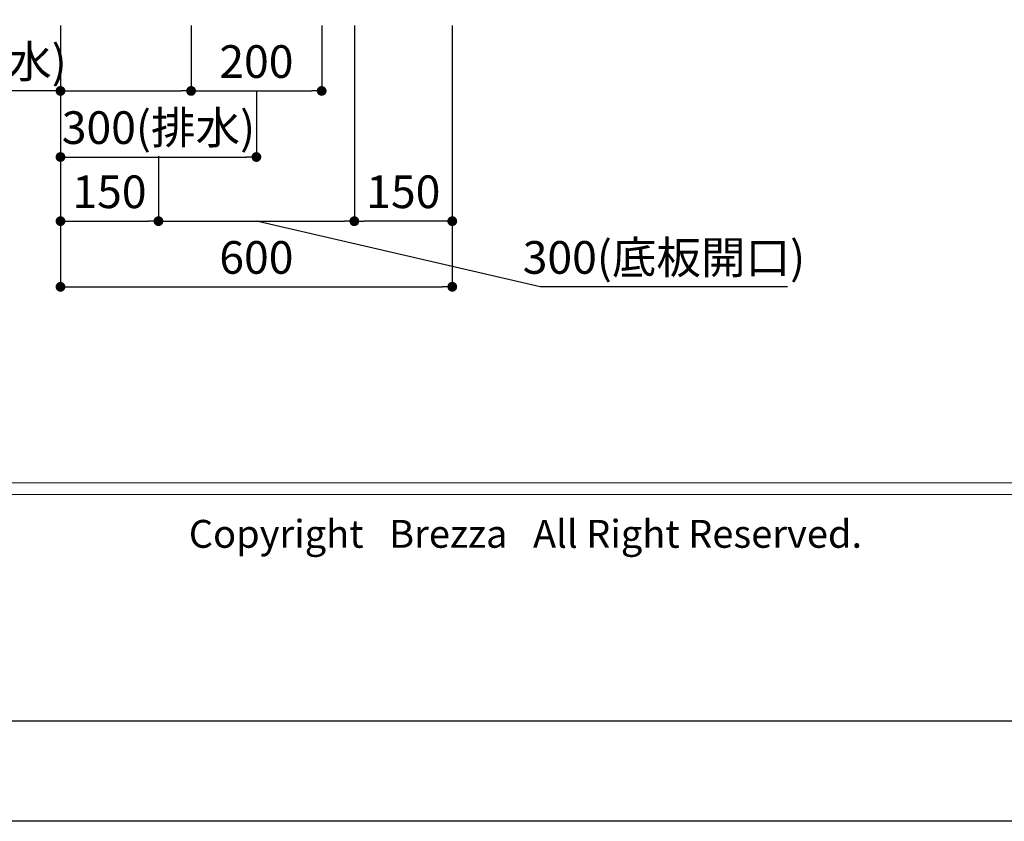
# Model space of a CAD drawing. Extents: x -101731 to 7275, y -62087 to 35614.
# Drawn here: x -100799 to -99291, y -62087 to -60859 of the extents above; entities that cross this region are included whole.
import ezdxf

# ---------------------------------------------------------------- set-up
doc = ezdxf.new("R2010")
doc.units = 0
doc.header["$LTSCALE"] = 80
doc.header["$MEASUREMENT"] = 0
doc.layers.get('0').update_dxf_attribs({"linetype": 'CONTINUOUS'})
doc.layers.get('Defpoints').update_dxf_attribs({"linetype": 'CONTINUOUS'})
for name, color, linetype in [('1', 7, 'CONTINUOUS'), ('図枠', 7, 'CONTINUOUS'), ('社名', 7, 'CONTINUOUS')]:
    doc.layers.add(name, color=color, linetype=linetype)
doc.layers.add('2HOJOSEN', color=21, linetype='CONTINUOUS', plot=False)
doc.styles.add('Meiryo UI', font='meiryo.ttc', dxfattribs={"bigfont": 'Meiryo UI'})
doc.styles.get("Standard").update_dxf_attribs({"font": 'txt.shx', "bigfont": 'extfont.shx'})
doc.styles.add('TATENAGA', font='txt.shx', dxfattribs={"width": 0.8, "bigfont": 'extfont'})
doc.dimstyles.get("Standard").update_dxf_attribs({"dimscale": 0, "dimtxt": 50, "dimasz": 15, "dimexe": 0, "dimexo": 0, "dimgap": 20, "dimtad": 1, "dimdsep": 46, "dimtxsty": 'Standard', "dimblk1": 'DOT', "dimblk2": 'DOT', "dimsah": 1, "dimcen": 0.09, "dimadec": 0, "dimazin": 0, "dimtfac": 1, "dimtmove": 0, "dimatfit": 3, "dimldrblk": 'DOT', "dimfxl": 1, "dimtolj": 1, "dimtzin": 0, "dimarcsym": 0})

# ---------------------------------------------------------------- blocks, each defined once
blk = doc.blocks.new('DOT')
at = {"layer": '1', "color": 0, "linetype": 'ByBlock'}
blk.add_line((-0.5, 0), (-1, 0), dxfattribs=at)
at = {"layer": '1', "color": 0, "linetype": 'ByBlock', "const_width": 0.5}
blk.add_lwpolyline([(-0.25, 0, 1), (0.25, 0, 1)], format="xyb", close=True, dxfattribs=at)
blk = doc.blocks.new('*D22198')
at = {"layer": '1', "color": 0, "linetype": 'Continuous', "lineweight": -2}
for p, q in [((-100736.4, -60868.4), (-100736.4, -61069.6)), ((-100436.4, -60968.4), (-100436.4, -61069.6)), ((-100721.4, -61069.6), (-100451.4, -61069.6))]:
    blk.add_line(p, q, dxfattribs=at)
at = {"layer": 'Defpoints', "color": 0}
for p in [(-100736.4, -60868.4), (-100436.4, -60968.4), (-100436.4, -61069.6)]:
    blk.add_point(p, dxfattribs=at)
at = {"layer": '1', "color": 0, "lineweight": -2, "xscale": 15, "yscale": 15, "zscale": 15, "rotation": 180}
blk.add_blockref('DOT', (-100736.4, -61069.6), dxfattribs=at)
at = {"layer": '1', "color": 0, "lineweight": -2, "xscale": 15, "yscale": 15, "zscale": 15}
blk.add_blockref('DOT', (-100436.4, -61069.6), dxfattribs=at)
at = {"layer": '1', "color": 0, "linetype": 'Continuous', "insert": (-100586.4, -61024.6), "char_height": 50, "attachment_point": 5, "style": 'TATENAGA'}
blk.add_mtext('\\A1;300(排水)', dxfattribs=at)
blk = doc.blocks.new('_DOT')
at = {"color": 0, "linetype": 'ByBlock'}
blk.add_line((-0.5, 0), (-1, 0), dxfattribs=at)
at = {"color": 0, "linetype": 'ByBlock', "const_width": 0.5}
blk.add_lwpolyline([(-0.25, 0, 1), (0.25, 0, 1)], format="xyb", close=True, dxfattribs=at)
blk = doc.blocks.new('*D22199')
at = {"layer": '1', "color": 0, "linetype": 'Continuous', "lineweight": -2}
for p, q in [((-100736.4, -60868.4), (-100736.4, -60968.4)), ((-100536.4, -60868.4), (-100536.4, -60968.4)), ((-100736.4, -60968.4), (-101190.5, -60968.4)), ((-100721.4, -60968.4), (-100551.4, -60968.4))]:
    blk.add_line(p, q, dxfattribs=at)
at = {"layer": 'Defpoints', "color": 0}
for p in [(-100736.4, -60868.4), (-100536.4, -60868.4), (-100536.4, -60968.4)]:
    blk.add_point(p, dxfattribs=at)
at = {"layer": '1', "color": 0, "lineweight": -2, "xscale": 15, "yscale": 15, "zscale": 15, "rotation": 180}
blk.add_blockref('DOT', (-100736.4, -60968.4), dxfattribs=at)
at = {"layer": '1', "color": 0, "lineweight": -2, "xscale": 15, "yscale": 15, "zscale": 15}
blk.add_blockref('DOT', (-100536.4, -60968.4), dxfattribs=at)
at = {"layer": '1', "color": 0, "linetype": 'Continuous', "insert": (-100977.2, -60923.4), "char_height": 50, "attachment_point": 5, "style": 'TATENAGA'}
blk.add_mtext('\\A1;200(給湯・給水)', dxfattribs=at)
blk = doc.blocks.new('*D22200')
at = {"layer": '1', "color": 0, "linetype": 'Continuous', "lineweight": -2}
for p, q in [((-100736.4, -60868.4), (-100736.4, -61268.4)), ((-100136.4, -60868.4), (-100136.4, -61268.4)), ((-100721.4, -61268.4), (-100151.4, -61268.4))]:
    blk.add_line(p, q, dxfattribs=at)
at = {"layer": 'Defpoints', "color": 0}
for p in [(-100736.4, -60868.4), (-100136.4, -60868.4), (-100136.4, -61268.4)]:
    blk.add_point(p, dxfattribs=at)
at = {"layer": '1', "color": 0, "lineweight": -2, "xscale": 15, "yscale": 15, "zscale": 15, "rotation": 180}
blk.add_blockref('DOT', (-100736.4, -61268.4), dxfattribs=at)
at = {"layer": '1', "color": 0, "lineweight": -2, "xscale": 15, "yscale": 15, "zscale": 15}
blk.add_blockref('DOT', (-100136.4, -61268.4), dxfattribs=at)
at = {"layer": '1', "color": 0, "linetype": 'Continuous', "insert": (-100436.4, -61223.4), "char_height": 50, "attachment_point": 5, "style": 'TATENAGA'}
blk.add_mtext('\\A1;600', dxfattribs=at)
blk = doc.blocks.new('*D22201')
at = {"layer": '1', "color": 0, "linetype": 'Continuous', "lineweight": -2}
for p, q in [((-100536.4, -60868.4), (-100536.4, -60968.4)), ((-100336.4, -60868.4), (-100336.4, -60968.4)), ((-100521.4, -60968.4), (-100351.4, -60968.4))]:
    blk.add_line(p, q, dxfattribs=at)
at = {"layer": 'Defpoints', "color": 0}
for p in [(-100536.4, -60868.4), (-100336.4, -60868.4), (-100336.4, -60968.4)]:
    blk.add_point(p, dxfattribs=at)
at = {"layer": '1', "color": 0, "lineweight": -2, "xscale": 15, "yscale": 15, "zscale": 15, "rotation": 180}
blk.add_blockref('DOT', (-100536.4, -60968.4), dxfattribs=at)
at = {"layer": '1', "color": 0, "lineweight": -2, "xscale": 15, "yscale": 15, "zscale": 15}
blk.add_blockref('DOT', (-100336.4, -60968.4), dxfattribs=at)
at = {"layer": '1', "color": 0, "linetype": 'Continuous', "insert": (-100436.4, -60923.4), "char_height": 50, "attachment_point": 5, "style": 'TATENAGA'}
blk.add_mtext('\\A1;200', dxfattribs=at)
blk = doc.blocks.new('*D22202')
at = {"layer": '1', "color": 0, "linetype": 'Continuous', "lineweight": -2}
for p, q in [((-100736.4, -60868.4), (-100736.4, -61167.9)), ((-100586.4, -61068.4), (-100586.4, -61167.9)), ((-100721.4, -61167.9), (-100601.4, -61167.9))]:
    blk.add_line(p, q, dxfattribs=at)
at = {"layer": 'Defpoints', "color": 0}
for p in [(-100736.4, -60868.4), (-100586.4, -61068.4), (-100586.4, -61167.9)]:
    blk.add_point(p, dxfattribs=at)
at = {"layer": '1', "color": 0, "lineweight": -2, "xscale": 15, "yscale": 15, "zscale": 15, "rotation": 180}
blk.add_blockref('DOT', (-100736.4, -61167.9), dxfattribs=at)
at = {"layer": '1', "color": 0, "lineweight": -2, "xscale": 15, "yscale": 15, "zscale": 15}
blk.add_blockref('DOT', (-100586.4, -61167.9), dxfattribs=at)
at = {"layer": '1', "color": 0, "linetype": 'Continuous', "insert": (-100661.4, -61122.9), "char_height": 50, "attachment_point": 5, "style": 'TATENAGA'}
blk.add_mtext('\\A1;150', dxfattribs=at)
blk = doc.blocks.new('*D22203')
at = {"layer": '1', "color": 0, "linetype": 'Continuous', "lineweight": -2}
for p, q in [((-100286.4, -60868.4), (-100286.4, -61167.9)), ((-100586.4, -61068.4), (-100586.4, -61167.9)), ((-100571.4, -61167.9), (-100301.4, -61167.9)), ((-100001.6, -61268.4), (-100436.4, -61167.9)), ((-99623, -61268.4), (-100001.6, -61268.4))]:
    blk.add_line(p, q, dxfattribs=at)
at = {"layer": 'Defpoints', "color": 0}
for p in [(-100286.4, -60868.4), (-100586.4, -61068.4), (-100286.4, -61167.9)]:
    blk.add_point(p, dxfattribs=at)
at = {"layer": '1', "color": 0, "lineweight": -2, "xscale": 15, "yscale": 15, "zscale": 15, "rotation": 180}
blk.add_blockref('DOT', (-100586.4, -61167.9), dxfattribs=at)
at = {"layer": '1', "color": 0, "lineweight": -2, "xscale": 15, "yscale": 15, "zscale": 15}
blk.add_blockref('DOT', (-100286.4, -61167.9), dxfattribs=at)
at = {"layer": '1', "color": 0, "linetype": 'Continuous', "insert": (-99812.3, -61223.4), "char_height": 50, "attachment_point": 5, "style": 'TATENAGA'}
blk.add_mtext('\\A1;300(底板開口)', dxfattribs=at)
blk = doc.blocks.new('*D22204')
at = {"layer": '1', "color": 0, "linetype": 'Continuous', "lineweight": -2}
for p, q in [((-100286.4, -60868.4), (-100286.4, -61167.9)), ((-100136.4, -60868.4), (-100136.4, -61167.9)), ((-100151.4, -61167.9), (-100271.4, -61167.9))]:
    blk.add_line(p, q, dxfattribs=at)
at = {"layer": 'Defpoints', "color": 0}
for p in [(-100286.4, -60868.4), (-100136.4, -60868.4), (-100286.4, -61167.9)]:
    blk.add_point(p, dxfattribs=at)
at = {"layer": '1', "color": 0, "lineweight": -2, "xscale": 15, "yscale": 15, "zscale": 15, "rotation": 180}
blk.add_blockref('DOT', (-100286.4, -61167.9), dxfattribs=at)
at = {"layer": '1', "color": 0, "lineweight": -2, "xscale": 15, "yscale": 15, "zscale": 15}
blk.add_blockref('DOT', (-100136.4, -61167.9), dxfattribs=at)
at = {"layer": '1', "color": 0, "linetype": 'Continuous', "insert": (-100211.4, -61122.9), "char_height": 50, "attachment_point": 5, "style": 'TATENAGA'}
blk.add_mtext('\\A1;150', dxfattribs=at)

msp = doc.modelspace()

# ---------------------------------------------------------------- linework, layer by layer
at = {"layer": '2HOJOSEN'}
msp.add_lwpolyline([(-101730.774, -62087.06), (-101730.774, -56741.06), (-94170.774, -56741.06), (-94170.774, -62087.06)], close=True, dxfattribs=at)
at = {"layer": '図枠', "color": 7, "linetype": 'Continuous', "lineweight": 13}
for p, q in [((-101611.382, -61568.433), (-94290.165, -61568.433)), ((-101611.382, -61586.69), (-94290.165, -61586.69))]:
    msp.add_line(p, q, dxfattribs=at)
at = {"layer": '図枠'}
msp.add_line((-94290.165, -61933.581), (-101374.036, -61933.581), dxfattribs=at)
at = {"layer": '図枠', "color": 7, "linetype": 'Continuous', "lineweight": 18, "flags": 128}
msp.add_lwpolyline([(-94290.165, -61933.581), (-101374.036, -61933.581, -0.41421356), (-101428.808, -61878.809), (-101428.808, -61751.007), (-101556.61, -61751.007, -0.41421356), (-101611.382, -61696.235), (-101611.382, -56894.539), (-94290.165, -56894.539)], format="xyb", close=True, dxfattribs=at)

# ---------------------------------------------------------------- texts
at = {"layer": '社名', "color": 7, "insert": (-100539.889, -61625.439), "char_height": 42.68291, "attachment_point": 1, "line_spacing_factor": 1.039021, "style": 'Meiryo UI'}
msp.add_mtext('{Copyright   Brezza   All Right Reserved.}', dxfattribs=at)

# ---------------------------------------------------------------- dimensions: what is measured, and where the dimension line sits
at = {"layer": '1', "color": 1, "linetype": 'Continuous'}
dim = msp.add_linear_dim(base=(-100536.382, -60968.433), p1=(-100736.382, -60868.433), p2=(-100536.382, -60868.433), angle=180, text='<>(給湯・給水)', dimstyle='Standard', override={"dimscale": 1, "dimtxt": 50, "dimzin": 12, "dimtxsty": 'TATENAGA', "dimblk": 'DOT', "dimblk1": 'DOT', "dimblk2": 'DOT', "dimtmove": 1, "dimtzin": 12}, dxfattribs=at)
dim.commit()
dim.dimension.update_dxf_attribs({"geometry": '*D22199', "text_midpoint": (-100977.201, -60968.433), "dimtype": 160})
dim = msp.add_linear_dim(base=(-100436.382, -61069.561), p1=(-100736.382, -60868.433), p2=(-100436.382, -60968.433), text='<>(排水)', dimstyle='Standard', override={"dimscale": 1, "dimtxt": 50, "dimzin": 12, "dimtxsty": 'TATENAGA', "dimblk": 'DOT', "dimblk1": 'DOT', "dimblk2": 'DOT', "dimtmove": 1, "dimtzin": 12}, dxfattribs=at)
dim.commit()
dim.dimension.update_dxf_attribs({"geometry": '*D22198', "text_midpoint": (-100586.382, -61069.561), "dimtype": 160})
at = {"layer": '1', "linetype": 'Continuous'}
dim = msp.add_linear_dim(base=(-100136.382, -61268.433), p1=(-100736.382, -60868.433), p2=(-100136.382, -60868.433), dimstyle='Standard', override={"dimscale": 1, "dimtxt": 50, "dimzin": 12, "dimtxsty": 'TATENAGA', "dimblk": 'DOT', "dimblk1": 'DOT', "dimblk2": 'DOT', "dimtmove": 1, "dimtzin": 12}, dxfattribs=at)
dim.commit()
dim.dimension.update_dxf_attribs({"geometry": '*D22200', "text_midpoint": (-100436.382, -61223.433)})
dim = msp.add_linear_dim(base=(-100586.382, -61167.871), p1=(-100736.382, -60868.433), p2=(-100586.382, -61068.433), dimstyle='Standard', override={"dimscale": 1, "dimtxt": 50, "dimzin": 12, "dimtxsty": 'TATENAGA', "dimblk": 'DOT', "dimblk1": 'DOT', "dimblk2": 'DOT', "dimtmove": 1, "dimtzin": 12}, dxfattribs=at)
dim.commit()
dim.dimension.update_dxf_attribs({"geometry": '*D22202', "text_midpoint": (-100661.382, -61167.871), "dimtype": 160})
dim = msp.add_linear_dim(base=(-100286.382, -61167.871), p1=(-100586.382, -61068.433), p2=(-100286.382, -60868.433), text='<>(底板開口)', dimstyle='Standard', override={"dimscale": 1, "dimtxt": 50, "dimzin": 12, "dimtxsty": 'TATENAGA', "dimblk": 'DOT', "dimblk1": 'DOT', "dimblk2": 'DOT', "dimtmove": 1, "dimtzin": 12}, dxfattribs=at)
dim.commit()
dim.dimension.update_dxf_attribs({"geometry": '*D22203', "text_midpoint": (-99981.639, -61268.433), "dimtype": 160})
at = {"layer": '1', "color": 1, "linetype": 'Continuous'}
dim = msp.add_linear_dim(base=(-100336.382, -60968.433), p1=(-100536.382, -60868.433), p2=(-100336.382, -60868.433), dimstyle='Standard', override={"dimscale": 1, "dimtxt": 50, "dimzin": 12, "dimtxsty": 'TATENAGA', "dimblk": 'DOT', "dimblk1": 'DOT', "dimblk2": 'DOT', "dimtmove": 1, "dimtzin": 12}, dxfattribs=at)
dim.commit()
dim.dimension.update_dxf_attribs({"geometry": '*D22201', "text_midpoint": (-100436.382, -60923.433)})
at = {"layer": '1', "linetype": 'Continuous'}
dim = msp.add_linear_dim(base=(-100286.382, -61167.871), p1=(-100136.382, -60868.433), p2=(-100286.382, -60868.433), angle=180, dimstyle='Standard', override={"dimscale": 1, "dimtxt": 50, "dimzin": 12, "dimtxsty": 'TATENAGA', "dimblk": 'DOT', "dimblk1": 'DOT', "dimblk2": 'DOT', "dimtmove": 1, "dimtzin": 12}, dxfattribs=at)
dim.commit()
dim.dimension.update_dxf_attribs({"geometry": '*D22204', "text_midpoint": (-100211.382, -61167.871), "dimtype": 160})

doc.saveas('drawing.dxf')
